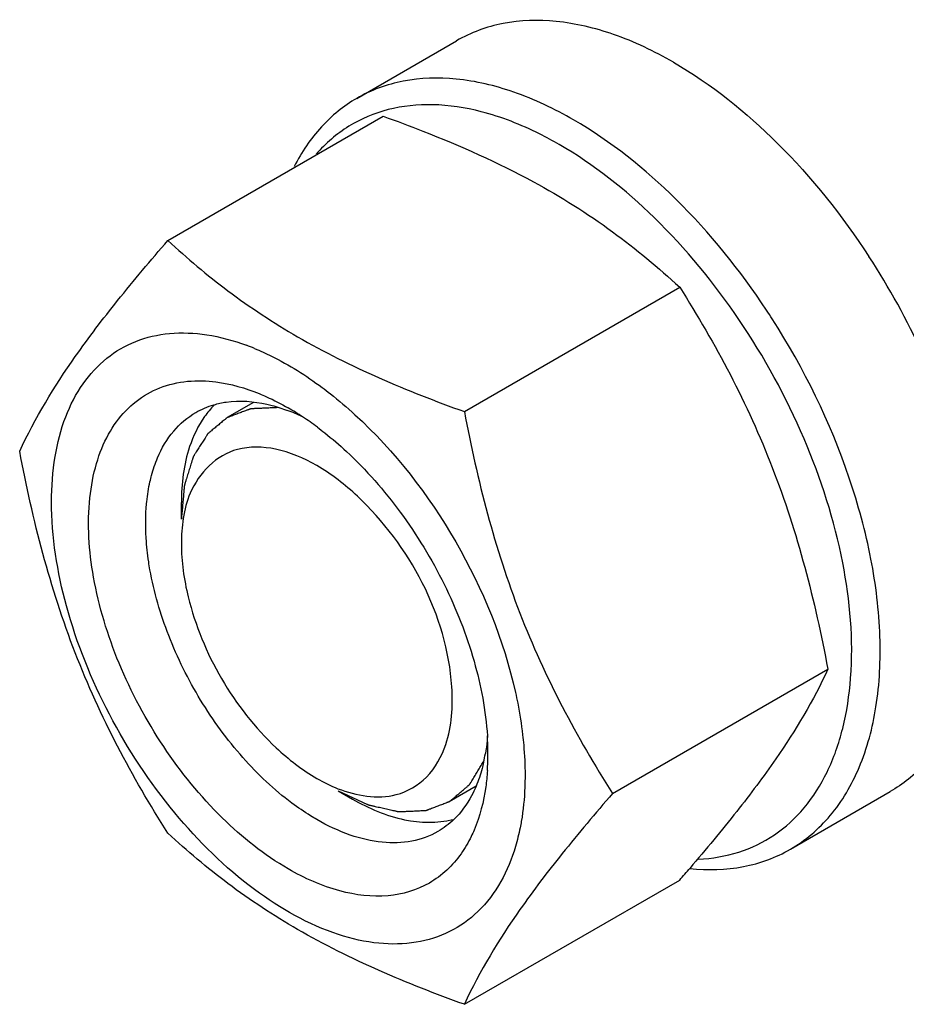
# Model space of a CAD drawing. Units: millimetres. Extents: x 0 to 6269, y -4 to 4433.
# Drawn here: x 4619 to 4663, y 2303 to 2351 of the extents above; entities that cross this region are included whole.
import ezdxf

# ---------------------------------------------------------------- set-up
doc = ezdxf.new("R2010")
doc.units = ezdxf.units.MM
doc.header["$LTSCALE"] = 344.776119
doc.layers.get('0').update_dxf_attribs({"linetype": 'CONTINUOUS'})
doc.layers.add('AXIS', color=7, linetype='CONTINUOUS')

msp = doc.modelspace()

# ---------------------------------------------------------------- linework, layer by layer
at = {"color": 7, "linetype": 'Continuous'}
for p, q in [((4626.605, 2340.388), (4637.281, 2346.551)), ((4641.302, 2331.902), (4651.978, 2338.066)), ((4627.271, 2326.571), (4627.271, 2327.387)), ((4648.651, 2312.963), (4659.326, 2319.126)), ((4635.049, 2313.099), (4635.756, 2312.69)), ((4641.302, 2302.508), (4651.978, 2308.672))]:
    msp.add_line(p, q, dxfattribs=at)
at = {"color": 2, "linetype": 'Continuous'}
for p, q in [((4630.844, 2332.354), (4629.549, 2331.606)), ((4641.886, 2313.326), (4640.549, 2312.554))]:
    msp.add_line(p, q, dxfattribs=at)
at = {"color": 7, "linetype": 'Continuous'}
for centre, radius, start, end in [((4625.514, 2316.59), 36.888, 32.6611, 33.4703), ((4626.302, 2323.85), 12.092, 67.632, 69.703), ((4629.271, 2323.323), 9.233, 64.2689, 69.3455), ((4625.615, 2320.044), 13.905, 56.5298, 59.9688), ((4624.788, 2318.791), 15.406, 53.1984, 56.534), ((4628.524, 2314.928), 13.949, 0.0328, 3.6455), ((4634.279, 2316.289), 8.177, 347.4217, 350.5104), ((4630.011, 2314.928), 12.463, 356.1765, 0.0383), ((4552.833, 2394.608), 131.206, 319.08206, 319.42522)]:
    msp.add_arc(centre, radius, start, end, dxfattribs=at)
for points, knots in [([(4646.716, 2346.371), (4645.773, 2346.916), (4643.896, 2347.809), (4641.011, 2348.505), (4638.305, 2348.437), (4636.675, 2347.845), (4635.966, 2347.436)], [0, 0, 0, 0, 0.289798, 0.549043, 0.782225, 1, 1, 1, 1]), ([(4635.966, 2347.436), (4635.317, 2347.061), (4634.097, 2346.068), (4633.228, 2344.764), (4632.868, 2344.055)], [0, 0, 0, 0, 0.485375, 1, 1, 1, 1]), ([(4642.144, 2346.772), (4641.357, 2346.975), (4639.806, 2347.217), (4637.529, 2346.992), (4635.51, 2346.144), (4634.422, 2345.202), (4633.957, 2344.666)], [0, 0, 0, 0, 0.273649, 0.523734, 0.761107, 1, 1, 1, 1]), ([(4646.009, 2345.146), (4645.689, 2345.331), (4644.457, 2345.996), (4643.141, 2346.515), (4642.144, 2346.772)], [0, 0, 0, 0, 0.264225, 1, 1, 1, 1]), ([(4637.281, 2346.551), (4637.938, 2346.315), (4640.477, 2345.367), (4642.962, 2344.259), (4644.729, 2343.297)], [0, 0, 0, 0, 0.257624, 1, 1, 1, 1]), ([(4656.284, 2336.934), (4654.979, 2338.909), (4652.13, 2342.443), (4648.57, 2345.3), (4646.716, 2346.371)], [0, 0, 0, 0, 0.525079, 1, 1, 1, 1]), ([(4652.908, 2309.704), (4653.586, 2309.736), (4654.917, 2309.96), (4656.735, 2310.839), (4658.242, 2312.22), (4659.388, 2314.043), (4660.153, 2316.243), (4660.675, 2319.742), (4660.236, 2324.69), (4658.298, 2330.731), (4655.119, 2336.543), (4651.025, 2341.529), (4647.724, 2344.156), (4646.009, 2345.146)], [0, 0, 0, 0, 0.045904, 0.090064, 0.134819, 0.182357, 0.234253, 0.291313, 0.420589, 0.565923, 0.718028, 0.866032, 1, 1, 1, 1]), ([(4644.729, 2343.297), (4646.087, 2342.558), (4648.625, 2340.964), (4650.923, 2339.045), (4651.978, 2338.066)], [0, 0, 0, 0, 0.5179, 1, 1, 1, 1]), ([(4619.257, 2329.933), (4620.019, 2331.581), (4621.576, 2334.139), (4624.173, 2337.529), (4625.756, 2339.408), (4626.605, 2340.388)], [0, 0, 0, 0, 0.425044, 0.696404, 1, 1, 1, 1]), ([(4626.605, 2340.388), (4627.554, 2339.507), (4629.601, 2337.778), (4634.371, 2334.642), (4638.459, 2332.923), (4641.302, 2331.902)], [0, 0, 0, 0, 0.22729, 0.469535, 1, 1, 1, 1]), ([(4651.978, 2338.066), (4652.869, 2336.664), (4654.565, 2333.764), (4657.395, 2327.553), (4658.689, 2322.525), (4659.326, 2319.126)], [0, 0, 0, 0, 0.243857, 0.492414, 1, 1, 1, 1]), ([(4657.466, 2310.197), (4658.212, 2310.627), (4659.605, 2311.821), (4661.043, 2314.305), (4661.845, 2317.366), (4662.006, 2320.877), (4661.534, 2324.705), (4660.064, 2330.118), (4658.146, 2334.038), (4656.569, 2336.497)], [0, 0, 0, 0, 0.08981, 0.18658, 0.294948, 0.416617, 0.550893, 0.695397, 1, 1, 1, 1]), ([(4620.836, 2327.428), (4620.836, 2328.179), (4620.938, 2329.614), (4621.45, 2331.612), (4622.309, 2333.294), (4623.502, 2334.601), (4624.994, 2335.47), (4626.718, 2335.86), (4628.601, 2335.772), (4629.86, 2335.426), (4630.497, 2335.191)], [0, 0, 0, 0, 0.148871, 0.283812, 0.406233, 0.519704, 0.629847, 0.743178, 0.865352, 1, 1, 1, 1]), ([(4630.904, 2335.032), (4631.186, 2334.916), (4632.359, 2334.382), (4633.456, 2333.689), (4634.245, 2333.103)], [0, 0, 0, 0, 0.236745, 1, 1, 1, 1]), ([(4632.574, 2309.22), (4631.38, 2309.91), (4629.083, 2311.748), (4626.252, 2315.236), (4624.078, 2319.295), (4622.792, 2323.491), (4622.561, 2326.907), (4622.999, 2329.291), (4623.59, 2330.769), (4624.449, 2331.97), (4625.559, 2332.846), (4626.877, 2333.357), (4627.824, 2333.442), (4628.306, 2333.429)], [0, 0, 0, 0, 0.13471, 0.283612, 0.436286, 0.581425, 0.709564, 0.765812, 0.816885, 0.863798, 0.90837, 0.952981, 1, 1, 1, 1]), ([(4628.306, 2333.429), (4628.533, 2333.424), (4629.5, 2333.347), (4630.445, 2333.073), (4631.131, 2332.793)], [0, 0, 0, 0, 0.234814, 1, 1, 1, 1]), ([(4634.245, 2333.103), (4634.384, 2332.999), (4634.947, 2332.569), (4635.487, 2332.108), (4635.881, 2331.747)], [0, 0, 0, 0, 0.244926, 1, 1, 1, 1]), ([(4631.131, 2332.793), (4631.252, 2332.744), (4631.745, 2332.533), (4632.222, 2332.285), (4632.574, 2332.082)], [0, 0, 0, 0, 0.242825, 1, 1, 1, 1]), ([(4628.895, 2332.215), (4628.81, 2332.129), (4628.646, 2331.948), (4628.497, 2331.755), (4628.425, 2331.654)], [0, 0, 0, 0, 0.49529, 1, 1, 1, 1]), ([(4628.883, 2332.241), (4629.083, 2332.3), (4629.95, 2332.486), (4630.859, 2332.416), (4631.518, 2332.268)], [0, 0, 0, 0, 0.236141, 1, 1, 1, 1]), ([(4631.518, 2332.268), (4631.601, 2332.249), (4631.943, 2332.165), (4632.279, 2332.056), (4632.528, 2331.963)], [0, 0, 0, 0, 0.243486, 1, 1, 1, 1]), ([(4626.092, 2329.613), (4626.293, 2330.087), (4626.801, 2330.96), (4627.574, 2331.621), (4627.988, 2331.86)], [0, 0, 0, 0, 0.518482, 1, 1, 1, 1]), ([(4635.881, 2331.747), (4637.857, 2329.936), (4641.191, 2325.627), (4643.256, 2320.585), (4643.837, 2317.968)], [0, 0, 0, 0, 0.499999, 1, 1, 1, 1]), ([(4641.302, 2331.902), (4641.94, 2328.504), (4643.234, 2323.475), (4646.064, 2317.264), (4647.76, 2314.365), (4648.651, 2312.963)], [0, 0, 0, 0, 0.507586, 0.756143, 1, 1, 1, 1]), ([(4634.017, 2331.127), (4634.14, 2331.036), (4634.635, 2330.654), (4635.109, 2330.246), (4635.455, 2329.925)], [0, 0, 0, 0, 0.244793, 1, 1, 1, 1]), ([(4626.605, 2310.993), (4625.715, 2312.396), (4624.019, 2315.295), (4621.189, 2321.506), (4619.894, 2326.535), (4619.257, 2329.933)], [0, 0, 0, 0, 0.243857, 0.492414, 1, 1, 1, 1]), ([(4630.054, 2330.026), (4629.023, 2329.761), (4627.783, 2328.483), (4627.438, 2327.032), (4627.369, 2326.606)], [0, 0, 0, 0, 0.711622, 1, 1, 1, 1]), ([(4635.455, 2329.925), (4636.438, 2329.012), (4638.253, 2326.939), (4640.391, 2323.419), (4641.872, 2319.667), (4642.366, 2317.069), (4642.445, 2315.815)], [0, 0, 0, 0, 0.250537, 0.51078, 0.765368, 1, 1, 1, 1]), ([(4625.716, 2328.427), (4625.74, 2328.532), (4625.839, 2328.935), (4625.972, 2329.33), (4626.092, 2329.613)], [0, 0, 0, 0, 0.258273, 1, 1, 1, 1]), ([(4625.527, 2327.086), (4625.535, 2327.202), (4625.573, 2327.652), (4625.643, 2328.1), (4625.716, 2328.427)], [0, 0, 0, 0, 0.257957, 1, 1, 1, 1]), ([(4640.383, 2315.399), (4640.683, 2316.305), (4640.968, 2320.869), (4638.565, 2325.296), (4636.002, 2327.705)], [0, 0, 0, 0, 0.213359, 1, 1, 1, 1]), ([(4643.837, 2310.33), (4643.482, 2309.14), (4642.587, 2307.435), (4640.607, 2306.028), (4638.893, 2305.493), (4636.994, 2305.464), (4634.171, 2306.109), (4630.557, 2308.183), (4626.713, 2311.976), (4623.546, 2316.778), (4621.429, 2322.022), (4620.836, 2325.689), (4620.836, 2327.428)], [0, 0, 0, 0, 0.097706, 0.142619, 0.188094, 0.236714, 0.290262, 0.414156, 0.557987, 0.711917, 0.863255, 1, 1, 1, 1]), ([(4625.527, 2325.619), (4625.519, 2325.744), (4625.496, 2326.233), (4625.502, 2326.723), (4625.527, 2327.086)], [0, 0, 0, 0, 0.257036, 1, 1, 1, 1]), ([(4625.717, 2324.059), (4625.693, 2324.191), (4625.608, 2324.708), (4625.551, 2325.23), (4625.527, 2325.619)], [0, 0, 0, 0, 0.255817, 1, 1, 1, 1]), ([(4632.751, 2312.489), (4631.867, 2313.15), (4630.195, 2314.734), (4628.138, 2317.554), (4626.572, 2320.703), (4625.914, 2322.946), (4625.717, 2324.059)], [0, 0, 0, 0, 0.239682, 0.496146, 0.754628, 1, 1, 1, 1]), ([(4659.326, 2319.126), (4658.608, 2317.573), (4657.162, 2315.16), (4654.751, 2311.957), (4653.281, 2310.19), (4652.491, 2309.267)], [0, 0, 0, 0, 0.426843, 0.69709, 1, 1, 1, 1]), ([(4643.837, 2317.968), (4643.876, 2317.791), (4644.021, 2317.098), (4644.132, 2316.397), (4644.193, 2315.872)], [0, 0, 0, 0, 0.254984, 1, 1, 1, 1]), ([(4642.447, 2315.814), (4642.442, 2315.739), (4642.418, 2315.447), (4642.381, 2315.156), (4642.345, 2314.941)], [0, 0, 0, 0, 0.255006, 1, 1, 1, 1]), ([(4644.193, 2315.872), (4644.212, 2315.703), (4644.28, 2315.039), (4644.312, 2314.371), (4644.312, 2313.875)], [0, 0, 0, 0, 0.256245, 1, 1, 1, 1]), ([(4642.446, 2314.097), (4642.428, 2313.828), (4642.325, 2312.824), (4642.076, 2311.83), (4641.786, 2311.148)], [0, 0, 0, 0, 0.266651, 1, 1, 1, 1]), ([(4642.26, 2314.508), (4642.237, 2314.404), (4642.138, 2314.001), (4642.005, 2313.606), (4641.885, 2313.322)], [0, 0, 0, 0, 0.258273, 1, 1, 1, 1]), ([(4633.988, 2313.711), (4634.324, 2313.517), (4635.53, 2312.916), (4636.986, 2312.668), (4637.923, 2312.909)], [0, 0, 0, 0, 0.285838, 1, 1, 1, 1]), ([(4644.312, 2313.875), (4644.312, 2313.676), (4644.298, 2312.909), (4644.223, 2312.143), (4644.127, 2311.582)], [0, 0, 0, 0, 0.258952, 1, 1, 1, 1]), ([(4641.885, 2313.322), (4641.817, 2313.162), (4641.533, 2312.565), (4641.136, 2312.018), (4640.786, 2311.679)], [0, 0, 0, 0, 0.262659, 1, 1, 1, 1]), ([(4648.651, 2312.963), (4647.802, 2311.983), (4646.218, 2310.105), (4643.621, 2306.714), (4642.065, 2304.156), (4641.302, 2302.508)], [0, 0, 0, 0, 0.303596, 0.574956, 1, 1, 1, 1]), ([(4633.988, 2311.67), (4633.884, 2311.73), (4633.459, 2311.984), (4633.051, 2312.265), (4632.751, 2312.489)], [0, 0, 0, 0, 0.243544, 1, 1, 1, 1]), ([(4639.988, 2311.075), (4639.593, 2310.847), (4638.683, 2310.517), (4637.172, 2310.479), (4635.562, 2310.867), (4634.515, 2311.366), (4633.988, 2311.67)], [0, 0, 0, 0, 0.217774, 0.450961, 0.710205, 1, 1, 1, 1]), ([(4641.786, 2311.148), (4641.742, 2311.042), (4641.558, 2310.636), (4641.332, 2310.248), (4641.141, 2309.977)], [0, 0, 0, 0, 0.257521, 1, 1, 1, 1]), ([(4644.127, 2311.582), (4644.108, 2311.474), (4644.03, 2311.053), (4643.928, 2310.636), (4643.837, 2310.33)], [0, 0, 0, 0, 0.255901, 1, 1, 1, 1]), ([(4641.302, 2302.508), (4638.459, 2303.529), (4634.371, 2305.248), (4629.601, 2308.384), (4627.554, 2310.113), (4626.605, 2310.993)], [0, 0, 0, 0, 0.530465, 0.77271, 1, 1, 1, 1]), ([(4652.489, 2309.243), (4653.369, 2309.152), (4655.107, 2309.189), (4656.751, 2309.784), (4657.466, 2310.197)], [0, 0, 0, 0, 0.517328, 1, 1, 1, 1]), ([(4641.141, 2309.977), (4640.729, 2309.394), (4639.653, 2308.37), (4637.441, 2307.729), (4634.971, 2308.042), (4633.377, 2308.757), (4632.574, 2309.22)], [0, 0, 0, 0, 0.226385, 0.452876, 0.706142, 1, 1, 1, 1])]:
    msp.add_open_spline(points, degree=3, knots=knots, dxfattribs=at)
at = {"color": 2, "linetype": 'Continuous'}
for points, knots in [([(4632.052, 2332.098), (4631.969, 2332.095), (4631.802, 2332.088), (4631.593, 2332.078), (4631.426, 2332.071), (4631.3, 2332.066), (4631.175, 2332.06), (4631.049, 2332.055), (4630.945, 2332.05), (4630.872, 2332.047), (4630.83, 2332.045), (4630.799, 2332.044), (4630.767, 2332.043), (4630.744, 2332.042), (4630.728, 2332.041), (4630.72, 2332.041), (4630.713, 2332.04), (4630.704, 2332.036), (4630.692, 2332.032), (4630.674, 2332.025), (4630.651, 2332.017), (4630.614, 2332.003), (4630.569, 2331.986), (4630.514, 2331.965), (4630.441, 2331.938), (4630.312, 2331.89), (4630.129, 2331.822), (4629.946, 2331.753), (4629.818, 2331.706), (4629.745, 2331.678), (4629.69, 2331.658), (4629.644, 2331.641), (4629.607, 2331.627), (4629.584, 2331.618), (4629.566, 2331.612), (4629.555, 2331.607), (4629.545, 2331.604), (4629.539, 2331.6), (4629.534, 2331.595), (4629.522, 2331.586), (4629.506, 2331.572), (4629.483, 2331.553), (4629.46, 2331.534), (4629.43, 2331.509), (4629.378, 2331.466), (4629.303, 2331.403), (4629.212, 2331.328), (4629.122, 2331.253), (4629.032, 2331.178), (4628.942, 2331.103), (4628.852, 2331.028), (4628.776, 2330.966), (4628.716, 2330.915), (4628.679, 2330.884), (4628.649, 2330.859), (4628.626, 2330.841), (4628.607, 2330.825), (4628.594, 2330.814), (4628.587, 2330.808), (4628.58, 2330.804), (4628.577, 2330.796), (4628.571, 2330.788), (4628.561, 2330.772), (4628.547, 2330.75), (4628.531, 2330.723), (4628.508, 2330.688), (4628.48, 2330.644), (4628.435, 2330.573), (4628.379, 2330.485), (4628.312, 2330.378), (4628.245, 2330.272), (4628.178, 2330.166), (4628.111, 2330.06), (4628.044, 2329.954), (4627.988, 2329.865), (4627.943, 2329.795), (4627.915, 2329.75), (4627.893, 2329.715), (4627.879, 2329.693), (4627.869, 2329.677), (4627.864, 2329.668), (4627.861, 2329.657), (4627.856, 2329.643), (4627.849, 2329.621), (4627.841, 2329.593), (4627.827, 2329.548), (4627.81, 2329.493), (4627.789, 2329.426), (4627.761, 2329.337), (4627.713, 2329.182), (4627.644, 2328.96), (4627.575, 2328.738), (4627.526, 2328.582), (4627.499, 2328.494), (4627.478, 2328.427), (4627.461, 2328.371), (4627.447, 2328.327), (4627.438, 2328.299), (4627.431, 2328.277), (4627.427, 2328.263), (4627.423, 2328.252), (4627.422, 2328.24), (4627.42, 2328.216), (4627.417, 2328.184), (4627.412, 2328.131), (4627.406, 2328.066), (4627.396, 2327.961), (4627.385, 2327.83), (4627.37, 2327.672), (4627.356, 2327.515), (4627.342, 2327.358), (4627.323, 2327.148), (4627.299, 2326.885), (4627.28, 2326.676), (4627.271, 2326.571)], [0, 0, 0, 0, 0.03125, 0.0625, 0.078125, 0.09375, 0.109375, 0.125, 0.140625, 0.148438, 0.152344, 0.15625, 0.160156, 0.164062, 0.165039, 0.166016, 0.166992, 0.167969, 0.169922, 0.171875, 0.175781, 0.179688, 0.1875, 0.195312, 0.203125, 0.21875, 0.25, 0.28125, 0.296875, 0.304688, 0.3125, 0.320312, 0.324219, 0.328125, 0.330078, 0.332031, 0.333008, 0.333984, 0.334961, 0.335938, 0.339844, 0.34375, 0.347656, 0.351562, 0.359375, 0.375, 0.390625, 0.40625, 0.421875, 0.4375, 0.453125, 0.46875, 0.476562, 0.484375, 0.488281, 0.492188, 0.496094, 0.498047, 0.499023, 0.5, 0.500977, 0.501953, 0.503906, 0.507812, 0.511719, 0.515625, 0.523438, 0.53125, 0.546875, 0.5625, 0.578125, 0.59375, 0.609375, 0.625, 0.640625, 0.648438, 0.65625, 0.660156, 0.664062, 0.666016, 0.666992, 0.667969, 0.669922, 0.671875, 0.675781, 0.679688, 0.6875, 0.695312, 0.703125, 0.71875, 0.75, 0.78125, 0.796875, 0.804688, 0.8125, 0.820312, 0.824219, 0.828125, 0.830078, 0.832031, 0.833008, 0.833984, 0.835938, 0.839844, 0.84375, 0.851562, 0.859375, 0.875, 0.890625, 0.90625, 0.921875, 0.9375, 0.96875, 1, 1, 1, 1]), ([(4635.049, 2313.099), (4635.143, 2313.055), (4635.332, 2312.967), (4635.615, 2312.836), (4635.852, 2312.726), (4636.04, 2312.638), (4636.182, 2312.573), (4636.3, 2312.518), (4636.394, 2312.474), (4636.453, 2312.447), (4636.501, 2312.425), (4636.53, 2312.411), (4636.551, 2312.401), (4636.563, 2312.396), (4636.574, 2312.394), (4636.589, 2312.391), (4636.612, 2312.386), (4636.641, 2312.379), (4636.687, 2312.369), (4636.745, 2312.356), (4636.814, 2312.34), (4636.906, 2312.319), (4637.068, 2312.282), (4637.299, 2312.23), (4637.53, 2312.178), (4637.692, 2312.141), (4637.784, 2312.12), (4637.853, 2312.104), (4637.911, 2312.091), (4637.957, 2312.081), (4637.986, 2312.074), (4638.009, 2312.069), (4638.024, 2312.066), (4638.035, 2312.063), (4638.043, 2312.063), (4638.051, 2312.063), (4638.067, 2312.064), (4638.091, 2312.065), (4638.123, 2312.066), (4638.155, 2312.068), (4638.197, 2312.07), (4638.272, 2312.073), (4638.378, 2312.078), (4638.506, 2312.083), (4638.633, 2312.089), (4638.761, 2312.095), (4638.888, 2312.1), (4639.016, 2312.106), (4639.122, 2312.111), (4639.207, 2312.114), (4639.26, 2312.117), (4639.303, 2312.119), (4639.335, 2312.12), (4639.361, 2312.121), (4639.38, 2312.122), (4639.39, 2312.123), (4639.399, 2312.122), (4639.405, 2312.126), (4639.415, 2312.129), (4639.431, 2312.135), (4639.454, 2312.144), (4639.482, 2312.155), (4639.519, 2312.169), (4639.566, 2312.187), (4639.64, 2312.215), (4639.733, 2312.25), (4639.844, 2312.293), (4639.956, 2312.335), (4640.067, 2312.378), (4640.179, 2312.42), (4640.29, 2312.463), (4640.383, 2312.498), (4640.448, 2312.523), (4640.485, 2312.537), (4640.513, 2312.548), (4640.541, 2312.559), (4640.562, 2312.566), (4640.576, 2312.572), (4640.583, 2312.574), (4640.589, 2312.578), (4640.597, 2312.585), (4640.606, 2312.592), (4640.621, 2312.605), (4640.64, 2312.622), (4640.671, 2312.647), (4640.708, 2312.68), (4640.754, 2312.719), (4640.815, 2312.77), (4640.921, 2312.861), (4641.072, 2312.99), (4641.224, 2313.12), (4641.33, 2313.21), (4641.391, 2313.262), (4641.436, 2313.301), (4641.474, 2313.333), (4641.504, 2313.359), (4641.523, 2313.375), (4641.539, 2313.388), (4641.548, 2313.397), (4641.556, 2313.403), (4641.56, 2313.409), (4641.564, 2313.416), (4641.573, 2313.43), (4641.585, 2313.45), (4641.602, 2313.478), (4641.619, 2313.505), (4641.641, 2313.542), (4641.68, 2313.606), (4641.736, 2313.697), (4641.803, 2313.807), (4641.87, 2313.917), (4641.936, 2314.026), (4642.026, 2314.173), (4642.137, 2314.355), (4642.226, 2314.502), (4642.271, 2314.575)], [0, 0, 0, 0, 0.03125, 0.0625, 0.09375, 0.109375, 0.125, 0.140625, 0.148438, 0.15625, 0.160156, 0.164062, 0.166016, 0.166992, 0.167969, 0.169922, 0.171875, 0.175781, 0.179688, 0.1875, 0.195312, 0.203125, 0.21875, 0.25, 0.28125, 0.296875, 0.304688, 0.3125, 0.320312, 0.324219, 0.328125, 0.330078, 0.332031, 0.333008, 0.333984, 0.334961, 0.335938, 0.339844, 0.34375, 0.347656, 0.351562, 0.359375, 0.375, 0.390625, 0.40625, 0.421875, 0.4375, 0.453125, 0.46875, 0.476562, 0.484375, 0.488281, 0.492188, 0.496094, 0.498047, 0.499023, 0.5, 0.500977, 0.501953, 0.503906, 0.507812, 0.511719, 0.515625, 0.523438, 0.53125, 0.546875, 0.5625, 0.578125, 0.59375, 0.609375, 0.625, 0.640625, 0.648438, 0.652344, 0.65625, 0.660156, 0.664062, 0.665039, 0.666016, 0.666992, 0.667969, 0.669922, 0.671875, 0.675781, 0.679688, 0.6875, 0.695312, 0.703125, 0.71875, 0.75, 0.78125, 0.796875, 0.804688, 0.8125, 0.820312, 0.824219, 0.828125, 0.830078, 0.832031, 0.833008, 0.833984, 0.834961, 0.835938, 0.839844, 0.84375, 0.847656, 0.851562, 0.859375, 0.875, 0.890625, 0.90625, 0.921875, 0.9375, 0.96875, 1, 1, 1, 1])]:
    msp.add_open_spline(points, degree=3, knots=knots, dxfattribs=at)
at = {"color": 7, "linetype": 'Continuous'}
for points in [[(4627.988, 2331.86), (4628.269, 2332.022), (4628.572, 2332.15), (4628.883, 2332.241)], [(4628.425, 2331.654), (4628.103, 2331.202), (4627.859, 2330.691), (4627.683, 2330.165)], [(4627.683, 2330.165), (4627.386, 2329.277), (4627.271, 2328.323), (4627.271, 2327.387)], [(4631.941, 2330.038), (4631.325, 2330.166), (4630.663, 2330.183), (4630.054, 2330.026)], [(4633.988, 2329.225), (4633.352, 2329.592), (4632.66, 2329.888), (4631.941, 2330.038)], [(4636.002, 2327.705), (4635.39, 2328.281), (4634.717, 2328.804), (4633.988, 2329.225)], [(4627.369, 2326.606), (4627.301, 2326.19), (4627.271, 2325.767), (4627.271, 2325.346)], [(4627.271, 2325.346), (4627.271, 2324.459), (4627.4, 2323.569), (4627.612, 2322.708)], [(4627.612, 2322.708), (4628.302, 2319.906), (4629.872, 2317.207), (4631.974, 2315.23)], [(4631.974, 2315.23), (4632.587, 2314.654), (4633.26, 2314.131), (4633.988, 2313.711)], [(4639.425, 2313.773), (4639.867, 2314.221), (4640.184, 2314.802), (4640.383, 2315.399)], [(4637.923, 2312.909), (4638.482, 2313.053), (4639.019, 2313.362), (4639.425, 2313.773)], [(4635.756, 2312.69), (4636.558, 2312.227), (4637.431, 2311.854), (4638.338, 2311.664)], [(4638.338, 2311.664), (4639.115, 2311.502), (4639.95, 2311.479), (4640.719, 2311.676)], [(4640.786, 2311.679), (4640.546, 2311.447), (4640.277, 2311.242), (4639.988, 2311.075)]]:
    msp.add_open_spline(points, degree=3, dxfattribs=at)
at = {"layer": 'AXIS', "color": 7, "linetype": 'Continuous'}
for p, q in [((4635.966, 2347.436), (4640.916, 2350.293)), ((4657.466, 2310.197), (4662.416, 2313.054))]:
    msp.add_line(p, q, dxfattribs=at)
msp.add_arc((4630.367, 2319.377), 37.008, 24.5544, 33.1156, dxfattribs=at)
for points, knots in [([(4651.666, 2349.229), (4650.722, 2349.774), (4648.846, 2350.667), (4645.961, 2351.363), (4643.255, 2351.295), (4641.625, 2350.703), (4640.916, 2350.293)], [0, 0, 0, 0, 0.289798, 0.549047, 0.782227, 1, 1, 1, 1]), ([(4651.666, 2349.229), (4653.552, 2348.14), (4657.168, 2345.223), (4660.048, 2341.613), (4661.363, 2339.595)], [0, 0, 0, 0, 0.474833, 1, 1, 1, 1]), ([(4664.028, 2334.755), (4665.03, 2332.561), (4666.521, 2328.221), (4667.072, 2322.678), (4666.476, 2318.776), (4665.585, 2316.353), (4664.243, 2314.384), (4663.05, 2313.42), (4662.416, 2313.054)], [0, 0, 0, 0, 0.307502, 0.580326, 0.699882, 0.807972, 0.906678, 1, 1, 1, 1])]:
    msp.add_open_spline(points, degree=3, knots=knots, dxfattribs=at)

doc.saveas('drawing.dxf')
